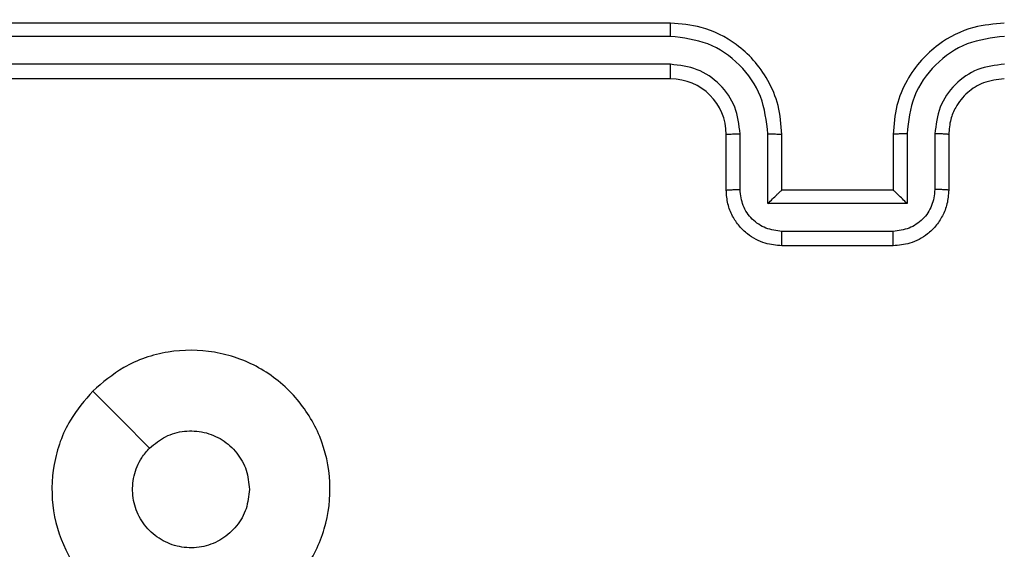
# Model space of a CAD drawing. Units: millimetres. Extents: x -494 to 2660, y 27 to 1207.
# Drawn here: x 515 to 518, y 233 to 235 of the extents above; entities that cross this region are included whole.
import ezdxf

# ---------------------------------------------------------------- set-up
doc = ezdxf.new("R2010")
doc.units = ezdxf.units.MM
doc.header["$PDSIZE"] = -1
doc.layers.add('VP-DIM', color=7, linetype='Continuous')
doc.layers.add('VP-EQ', color=7, linetype='Continuous', true_color=0x8a3492)
doc.dimstyles.get("Standard").update_dxf_attribs({"dimtxt": 14, "dimasz": 20, "dimexe": 20, "dimexo": 50, "dimgap": 20, "dimtad": 0, "dimdec": 0, "dimzin": 0, "dimdsep": 46, "dimtxsty": 'Standard', "dimcen": -0.09, "dimadec": 0, "dimazin": 0, "dimtfac": 1, "dimtdec": 4, "dimtofl": 0, "dimtmove": 0, "dimatfit": 3, "dimfxl": 70, "dimfxlon": 1, "dimtolj": 1, "dimtzin": 0, "dimarcsym": 0})

# ---------------------------------------------------------------- blocks, each defined once
blk = doc.blocks.new('*D268')
at = {"layer": 'Defpoints', "color": 0}
for p in [(258.6898, 664.6287), (480.5685, 26.7369), (997.6292, 26.7369)]:
    blk.add_point(p, dxfattribs=at)
at = {"layer": 'VP-DIM', "color": 0, "lineweight": -2}
for p, q in [((927.6292, 664.6287), (1017.6292, 664.6287)), ((997.6292, 644.6287), (997.6292, 376.1759)), ((997.6292, 46.7369), (997.6292, 298.8426)), ((927.6292, 26.7369), (1017.6292, 26.7369))]:
    blk.add_line(p, q, dxfattribs=at)
at = {"layer": 'VP-DIM', "color": 0}
for points in [[(1000.9625, 644.6287), (994.2958, 644.6287), (997.6292, 664.6287)], [(994.2958, 46.7369), (1000.9625, 46.7369), (997.6292, 26.7369)]]:
    blk.add_solid(points, dxfattribs=at)
at = {"layer": 'VP-DIM', "color": 0, "insert": (997.6292, 337.5092), "char_height": 14, "attachment_point": 5, "rotation": 90}
blk.add_mtext('\\A1;638', dxfattribs=at)
blk = doc.blocks.new('*D271')
at = {"layer": 'Defpoints', "color": 0}
for p in [(281.5898, 464.8158), (512.3554, 176.6554), (868.9726, 176.6554)]:
    blk.add_point(p, dxfattribs=at)
at = {"layer": 'VP-DIM', "color": 0, "lineweight": -2}
for p, q in [((798.9726, 464.8158), (888.9726, 464.8158)), ((868.9726, 444.8158), (868.9726, 360.5699)), ((868.9726, 196.6554), (868.9726, 283.2366)), ((798.9726, 176.6554), (888.9726, 176.6554))]:
    blk.add_line(p, q, dxfattribs=at)
at = {"layer": 'VP-DIM', "color": 0}
for points in [[(872.3059, 444.8158), (865.6392, 444.8158), (868.9726, 464.8158)], [(865.6392, 196.6554), (872.3059, 196.6554), (868.9726, 176.6554)]]:
    blk.add_solid(points, dxfattribs=at)
at = {"layer": 'VP-DIM', "color": 0, "insert": (868.9726, 321.9033), "char_height": 14, "attachment_point": 5, "rotation": 90}
blk.add_mtext('\\A1;288', dxfattribs=at)
blk = doc.blocks.new('wd1408')
at = {"color": 7, "linetype": 'Continuous', "lineweight": 25}
for p, q in [((-693.3418, 42.8373), (-696.3418, 42.8373)), ((-693.3422, 42.7898), (-696.3442, 42.7899)), ((-693.3422, 42.6897), (-696.3442, 42.6898)), ((-693.3418, 42.6373), (-696.3418, 42.6373)), ((-693.1418, 42.2373), (-693.1418, 42.4373)), ((-693.092, 42.2394), (-693.092, 42.4396)), ((-692.992, 42.1894), (-692.992, 42.4396)), ((-692.9418, 42.2373), (-692.9418, 42.4373)), ((-692.5418, 42.4373), (-692.5418, 42.2373)), ((-692.4917, 42.4396), (-692.4917, 42.1894)), ((-692.3916, 42.4396), (-692.3916, 42.2394)), ((-692.3418, 42.4373), (-692.3418, 42.2373)), ((-692.9418, 42.2373), (-692.9419, 42.2373)), ((-692.5418, 42.2373), (-692.9418, 42.2373)), ((-692.5418, 42.2373), (-692.5418, 42.2373)), ((-692.4917, 42.1894), (-692.992, 42.1894)), ((-692.5417, 42.0893), (-692.9419, 42.0893)), ((-692.5418, 42.0373), (-692.9418, 42.0373))]:
    blk.add_line(p, q, dxfattribs=at)
at = {"color": 7, "linetype": 'Continuous', "lineweight": 25, "flags": 128}
blk.add_lwpolyline([(-695.4202, 41.5156), (-695.3177, 41.4132), (-695.2153, 41.3108)], dxfattribs=at)
at = {"color": 7, "linetype": 'Continuous', "lineweight": 25}
blk.add_arc((-693.3418, 42.4372), 0.2, 0.0034, 90, dxfattribs=at)
for points, knots in [([(-693.3422, 42.7898), (-693.3422, 42.7961), (-693.3422, 42.8087), (-693.3421, 42.8243), (-693.342, 42.8351), (-693.3419, 42.8365), (-693.3418, 42.8373)], [0, 0, 0, 0, 0.250142, 0.499956, 0.749797, 1, 1, 1, 1]), ([(-692.9418, 42.4373), (-692.9445, 42.4724), (-692.9496, 42.5402), (-692.9882, 42.6314), (-693.0405, 42.7052), (-693.1185, 42.7753), (-693.2208, 42.8274), (-693.3049, 42.8343), (-693.3418, 42.8373)], [0, 0, 0, 0, 0.167923, 0.323669, 0.467176, 0.598484, 0.8235, 1, 1, 1, 1]), ([(-692.1418, 42.8373), (-692.179, 42.8342), (-692.2634, 42.8273), (-692.3658, 42.7748), (-692.4436, 42.7046), (-692.4958, 42.6308), (-692.534, 42.5398), (-692.5391, 42.4723), (-692.5418, 42.4373)], [0, 0, 0, 0, 0.177598, 0.403006, 0.534225, 0.677465, 0.832728, 1, 1, 1, 1]), ([(-692.992, 42.4396), (-692.9973, 42.4855), (-693.0079, 42.5771), (-693.0887, 42.693), (-693.2048, 42.7731), (-693.2964, 42.7842), (-693.3422, 42.7898)], [0, 0, 0, 0, 0.250451, 0.500148, 0.750124, 1, 1, 1, 1]), ([(-692.1414, 42.7898), (-692.1872, 42.7842), (-692.2788, 42.7731), (-692.3949, 42.693), (-692.4757, 42.5771), (-692.4863, 42.4855), (-692.4917, 42.4396)], [0, 0, 0, 0, 0.249911, 0.499843, 0.749534, 1, 1, 1, 1]), ([(-693.092, 42.4396), (-693.0959, 42.4724), (-693.1035, 42.5378), (-693.1612, 42.6206), (-693.2441, 42.6778), (-693.3095, 42.6858), (-693.3422, 42.6897)], [0, 0, 0, 0, 0.250456, 0.500164, 0.75009, 1, 1, 1, 1]), ([(-693.3418, 42.6373), (-693.3418, 42.6375), (-693.3419, 42.6379), (-693.342, 42.6411), (-693.342, 42.646), (-693.3421, 42.6526), (-693.3422, 42.6606), (-693.3422, 42.6698), (-693.3422, 42.6796), (-693.3422, 42.6864), (-693.3422, 42.6897)], [0, 0, 0, 0, 0.125029, 0.250205, 0.375206, 0.500023, 0.624752, 0.749818, 0.874957, 1, 1, 1, 1]), ([(-692.1414, 42.6897), (-692.1742, 42.6859), (-692.2398, 42.6783), (-692.3225, 42.6205), (-692.3796, 42.5376), (-692.3876, 42.4722), (-692.3916, 42.4396)], [0, 0, 0, 0, 0.250463, 0.500146, 0.750058, 1, 1, 1, 1]), ([(-692.1418, 42.6373), (-692.1675, 42.6344), (-692.2155, 42.629), (-692.2766, 42.5899), (-692.3151, 42.5423), (-692.3376, 42.4895), (-692.3404, 42.4556), (-692.3418, 42.4373)], [0, 0, 0, 0, 0.244441, 0.457318, 0.675451, 0.824537, 1, 1, 1, 1]), ([(-693.1418, 42.4373), (-693.141, 42.4376), (-693.1395, 42.4382), (-693.1281, 42.4389), (-693.1116, 42.4395), (-693.0986, 42.4395), (-693.092, 42.4396)], [0, 0, 0, 0, 0.250197, 0.500048, 0.749835, 1, 1, 1, 1]), ([(-692.992, 42.4396), (-692.9854, 42.4395), (-692.9723, 42.4395), (-692.9556, 42.4389), (-692.9442, 42.4382), (-692.9426, 42.4376), (-692.9418, 42.4373)], [0, 0, 0, 0, 0.2503388, 0.5001661, 0.7500115, 1, 1, 1, 1]), ([(-692.4917, 42.4396), (-692.4982, 42.4395), (-692.5113, 42.4395), (-692.528, 42.4389), (-692.5395, 42.4382), (-692.541, 42.4376), (-692.5418, 42.4373)], [0, 0, 0, 0, 0.2501367, 0.5000314, 0.7499441, 1, 1, 1, 1]), ([(-692.3418, 42.4373), (-692.3426, 42.4376), (-692.3441, 42.4382), (-692.3555, 42.4389), (-692.372, 42.4395), (-692.3851, 42.4395), (-692.3916, 42.4396)], [0, 0, 0, 0, 0.25009, 0.499962, 0.749642, 1, 1, 1, 1]), ([(-693.1418, 42.2373), (-693.1408, 42.2376), (-693.1389, 42.2382), (-693.1257, 42.2389), (-693.1093, 42.2394), (-693.0978, 42.2394), (-693.092, 42.2394)], [0, 0, 0, 0, 0.279947, 0.559179, 0.779571, 1, 1, 1, 1]), ([(-692.9418, 42.0373), (-692.962, 42.039), (-693.0062, 42.043), (-693.0585, 42.0716), (-693.0963, 42.1078), (-693.1208, 42.1444), (-693.1383, 42.1884), (-693.1406, 42.2206), (-693.1418, 42.2373)], [0, 0, 0, 0, 0.192197, 0.422475, 0.552496, 0.692088, 0.841253, 1, 1, 1, 1]), ([(-692.9419, 42.0893), (-692.9616, 42.0917), (-693.0008, 42.0965), (-693.0506, 42.1308), (-693.0852, 42.1805), (-693.0898, 42.2198), (-693.092, 42.2394)], [0, 0, 0, 0, 0.249881, 0.499884, 0.74954, 1, 1, 1, 1]), ([(-692.992, 42.1894), (-692.9865, 42.1949), (-692.9754, 42.2059), (-692.962, 42.219), (-692.9525, 42.228), (-692.9468, 42.2333), (-692.943, 42.2366), (-692.9422, 42.237), (-692.9419, 42.2373)], [0, 0, 0, 0, 0.251486, 0.502548, 0.646522, 0.775676, 0.892439, 1, 1, 1, 1]), ([(-692.3418, 42.2373), (-692.343, 42.2207), (-692.3453, 42.1886), (-692.3627, 42.1447), (-692.3871, 42.1081), (-692.4248, 42.0718), (-692.4772, 42.043), (-692.5216, 42.0391), (-692.5418, 42.0373)], [0, 0, 0, 0, 0.158196, 0.306984, 0.446356, 0.576291, 0.806863, 1, 1, 1, 1]), ([(-692.4917, 42.1894), (-692.4972, 42.1949), (-692.5082, 42.2059), (-692.5217, 42.219), (-692.5311, 42.228), (-692.5368, 42.2333), (-692.5406, 42.2366), (-692.5414, 42.2371), (-692.5418, 42.2373)], [0, 0, 0, 0, 0.251548, 0.50254, 0.646561, 0.775778, 0.892578, 1, 1, 1, 1]), ([(-692.3916, 42.2394), (-692.3939, 42.2198), (-692.3984, 42.1805), (-692.4331, 42.1308), (-692.4828, 42.0965), (-692.5221, 42.0917), (-692.5417, 42.0893)], [0, 0, 0, 0, 0.250454, 0.500178, 0.750106, 1, 1, 1, 1]), ([(-692.3418, 42.2373), (-692.3428, 42.2376), (-692.3447, 42.2382), (-692.3579, 42.2389), (-692.3744, 42.2394), (-692.3859, 42.2394), (-692.3916, 42.2394)], [0, 0, 0, 0, 0.2798832, 0.5589293, 0.7793476, 1, 1, 1, 1]), ([(-692.9418, 42.0373), (-692.9418, 42.0375), (-692.9418, 42.0379), (-692.9419, 42.0411), (-692.9419, 42.0459), (-692.9419, 42.0524), (-692.9419, 42.0604), (-692.9419, 42.0695), (-692.9419, 42.0792), (-692.9419, 42.086), (-692.9419, 42.0893)], [0, 0, 0, 0, 0.125051, 0.250188, 0.375279, 0.500024, 0.624686, 0.749789, 0.874932, 1, 1, 1, 1]), ([(-692.5418, 42.0373), (-692.5418, 42.0375), (-692.5418, 42.0379), (-692.5418, 42.0411), (-692.5417, 42.0459), (-692.5417, 42.0524), (-692.5417, 42.0604), (-692.5417, 42.0695), (-692.5417, 42.0792), (-692.5417, 42.086), (-692.5417, 42.0893)], [0, 0, 0, 0, 0.125036, 0.250298, 0.375243, 0.500086, 0.624733, 0.749819, 0.874947, 1, 1, 1, 1]), ([(-695.4202, 41.5156), (-695.3844, 41.5458), (-695.3053, 41.6126), (-695.151, 41.6645), (-694.9805, 41.6637), (-694.8181, 41.6079), (-694.6852, 41.4998), (-694.5948, 41.3548), (-694.5578, 41.1881), (-694.5782, 41.0182), (-694.6535, 40.8646), (-694.7753, 40.7444), (-694.9303, 40.6716), (-695.1004, 40.6539), (-695.2667, 40.6934), (-695.4106, 40.7862), (-695.5157, 40.921), (-695.5703, 41.0832), (-695.5674, 41.2538), (-695.5145, 41.4052), (-695.449, 41.4819), (-695.4202, 41.5156)], [0, 0, 0, 0, 0.044731, 0.098634, 0.15193, 0.205874, 0.260189, 0.313193, 0.366979, 0.420853, 0.474332, 0.527985, 0.5819, 0.635422, 0.689067, 0.74282, 0.796628, 0.850206, 0.90379, 0.957774, 1, 1, 1, 1]), ([(-695.2153, 41.3107), (-695.197, 41.3258), (-695.1604, 41.3559), (-695.0904, 41.3748), (-695.019, 41.3709), (-694.9525, 41.3432), (-694.8994, 41.2952), (-694.8636, 41.2325), (-694.8591, 41.1856), (-694.8568, 41.1623)], [0, 0, 0, 0, 0.1430424, 0.2860424, 0.4290403, 0.5722445, 0.7155178, 0.8587732, 1, 1, 1, 1]), ([(-694.8568, 41.1623), (-694.8591, 41.1387), (-694.8638, 41.0915), (-694.8999, 41.0286), (-694.9532, 40.9809), (-695.0196, 40.9535), (-695.0913, 40.9497), (-695.1603, 40.9697), (-695.2188, 41.0115), (-695.2601, 41.0704), (-695.2797, 41.1396), (-695.275, 41.2112), (-695.2509, 41.2702), (-695.2253, 41.2993), (-695.2153, 41.3107)], [0, 0, 0, 0, 0.0858499, 0.1717129, 0.257505, 0.3432767, 0.429087, 0.5149951, 0.600976, 0.686989, 0.7729977, 0.8589348, 0.944833, 1, 1, 1, 1])]:
    blk.add_open_spline(points, degree=3, knots=knots, dxfattribs=at)

msp = doc.modelspace()

# ---------------------------------------------------------------- block references
at = {"layer": 'VP-EQ'}
msp.add_blockref('wd1408', (1210.4566, 192.3964), dxfattribs=at)

# ---------------------------------------------------------------- dimensions: what is measured, and where the dimension line sits
at = {"layer": 'VP-DIM'}
for base, p1, p2, picture, middle in [((997.6292, 26.7369), (258.6898, 664.6287), (480.5685, 26.7369), '*D268', (997.6292, 337.5092)), ((868.9726, 176.6554), (281.5898, 464.8158), (512.3554, 176.6554), '*D271', (868.9726, 321.9033))]:
    dim = msp.add_linear_dim(base=base, p1=p1, p2=p2, angle=90, dimstyle='Standard', dxfattribs=at)
    dim.commit()
    dim.dimension.update_dxf_attribs({"geometry": picture, "text_midpoint": middle, "dimtype": 160})

doc.saveas('drawing.dxf')
